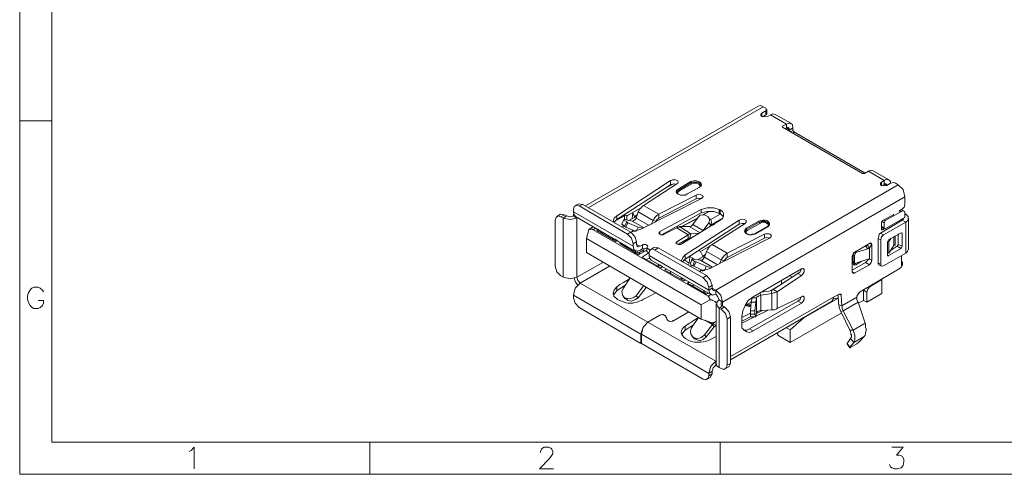
# Model space of a CAD drawing. Units: millimetres. Extents: x 0.2 to 19.9, y -14.7 to -0.8.
# Drawn here: x 0.2 to 5.8, y -14.7 to -12.2 of the extents above; entities that cross this region are included whole.
import ezdxf

# ---------------------------------------------------------------- set-up
doc = ezdxf.new("R2010")
doc.units = ezdxf.units.MM
doc.header["$MEASUREMENT"] = 0
doc.layers.get('0').update_dxf_attribs({"linetype": 'CONTINUOUS'})

msp = doc.modelspace()

# ---------------------------------------------------------------- linework, layer by layer
at = {"color": 7, "linetype": 'Continuous', "lineweight": 20, "true_color": 0x000007}
for p, q in [((0.397, -1.0013), (0.397, -14.5541)), ((0.217, -12.7469), (0.397, -12.7469)), ((19.7174, -14.5541), (0.397, -14.5541)), ((2.1851, -14.5541), (2.1851, -14.7341)), ((4.1533, -14.5541), (4.1533, -14.7341))]:
    msp.add_line(p, q, dxfattribs=at)
at = {"color": 7, "linetype": 'Continuous', "lineweight": 15, "true_color": 0x000007}
for p, q in [((4.3679, -12.6646), (3.3963, -13.2261)), ((4.3953, -12.6682), (3.4118, -13.2356)), ((4.4096, -12.6766), (4.3953, -12.6682)), ((4.3881, -12.704), (4.3881, -12.723)), ((4.4096, -12.7135), (4.4156, -12.7076)), ((4.4156, -12.7076), (4.4156, -12.6837)), ((4.5538, -12.7624), (4.462, -12.7111)), ((4.505, -12.7779), (4.505, -12.7838)), ((4.5443, -12.7993), (4.5264, -12.7874)), ((4.5443, -12.8053), (4.5443, -12.7993)), ((4.5503, -12.8077), (4.5622, -12.8017)), ((4.5717, -12.8113), (4.5622, -12.8172)), ((4.9651, -13.0401), (4.5717, -12.8113)), ((5.1022, -13.0795), (5.014, -13.0282)), ((3.891, -13.1009), (3.8362, -13.1319)), ((3.8755, -13.1069), (3.8791, -13.1045)), ((3.9184, -13.1319), (3.9888, -13.089)), ((3.9947, -13.1009), (3.9244, -13.1415)), ((3.9924, -13.095), (3.9888, -13.089)), ((4.0436, -13.1105), (4.0436, -13.1069)), ((5.0605, -13.0926), (5.0605, -13.1105)), ((5.0879, -13.1105), (5.0748, -13.1045)), ((5.1547, -13.1069), (5.1392, -13.0986)), ((3.9125, -13.1498), (3.9125, -13.1474)), ((3.922, -13.1379), (3.9184, -13.1319)), ((3.922, -13.1379), (3.9244, -13.1415)), ((4.0377, -13.12), (3.9673, -13.1593)), ((4.0377, -13.12), (3.9673, -13.1593)), ((3.9673, -13.1593), (3.9673, -13.1558)), ((4.0377, -13.12), (4.0377, -13.1164)), ((3.357, -13.2142), (3.3391, -13.2237)), ((3.382, -13.2178), (3.357, -13.2142)), ((5.1916, -13.2201), (5.1916, -13.1748)), ((3.2568, -13.2726), (3.2354, -13.2845)), ((3.2783, -13.275), (3.2568, -13.2726)), ((3.3295, -13.2726), (3.3295, -13.2809)), ((3.6323, -13.3847), (3.3605, -13.2261)), ((3.6133, -13.2786), (3.6168, -13.2809)), ((3.6288, -13.2809), (3.6288, -13.2786)), ((3.6872, -13.275), (3.6717, -13.2845)), ((3.6931, -13.2595), (3.6812, -13.2941)), ((3.8088, -13.2726), (3.8088, -13.2941)), ((4.0901, -13.2571), (4.0555, -13.275)), ((4.0925, -13.2571), (4.0591, -13.275)), ((4.0687, -13.2786), (4.0865, -13.2869)), ((4.102, -13.3024), (4.1533, -13.2726)), ((4.1533, -13.269), (4.1473, -13.269)), ((5.1725, -13.2571), (5.0819, -13.3084)), ((5.1237, -13.275), (5.1272, -13.275)), ((5.1272, -13.275), (5.1272, -13.2726)), ((5.1606, -13.2571), (5.1642, -13.2511)), ((5.1785, -13.2416), (5.1642, -13.2511)), ((5.1725, -13.2571), (5.1642, -13.2511)), ((5.1857, -13.2535), (5.1725, -13.2476)), ((5.1916, -13.2905), (5.1916, -13.2654)), ((5.1916, -13.269), (5.1976, -13.2726)), ((5.1916, -13.275), (5.1976, -13.2726)), ((3.2258, -13.306), (3.2258, -13.5647)), ((3.3415, -13.2845), (3.6741, -13.48)), ((3.3474, -13.2941), (3.351, -13.2905)), ((3.6133, -13.3024), (3.6013, -13.3274)), ((3.6109, -13.3358), (3.6049, -13.3453)), ((3.6598, -13.3119), (3.6192, -13.3024)), ((3.6288, -13.3143), (3.6347, -13.3215)), ((3.6407, -13.3084), (3.6836, -13.2845)), ((3.7265, -13.3489), (3.6598, -13.3119)), ((3.7539, -13.3358), (3.6812, -13.2941)), ((3.7778, -13.3084), (3.7659, -13.3298)), ((3.7909, -13.3179), (3.7933, -13.3119)), ((4.0317, -13.2905), (3.9375, -13.3417)), ((4.0281, -13.2941), (3.9399, -13.3417)), ((4.0007, -13.3298), (4.0317, -13.2869)), ((4.0591, -13.3632), (4.0007, -13.3298)), ((4.0901, -13.3215), (4.0591, -13.3632)), ((4.102, -13.3024), (4.0901, -13.2941)), ((4.0961, -13.3417), (4.1235, -13.3274)), ((4.1688, -13.2941), (4.102, -13.3334)), ((4.2606, -13.3274), (4.263, -13.3274)), ((4.2999, -13.3513), (4.3703, -13.3119)), ((4.3762, -13.3239), (4.3059, -13.3632)), ((4.3738, -13.3179), (4.3703, -13.3119)), ((4.4287, -13.3298), (4.4287, -13.3274)), ((5.0748, -13.3215), (5.0605, -13.3119)), ((5.0724, -13.306), (5.0819, -13.3084)), ((5.0819, -13.3549), (5.1916, -13.2905)), ((5.1702, -13.306), (5.1666, -13.3024)), ((5.1725, -13.3084), (5.1666, -13.3024)), ((5.1761, -13.306), (5.1761, -13.2964)), ((5.2131, -13.4669), (5.2131, -13.2964)), ((3.4428, -13.3417), (3.4178, -13.3572)), ((3.4547, -13.3513), (3.4392, -13.3608)), ((3.4392, -13.3608), (4.0865, -13.7327)), ((3.4607, -13.3632), (3.4702, -13.3572)), ((3.4941, -13.3727), (3.4857, -13.3787)), ((3.6228, -13.3453), (3.6812, -13.3703)), ((3.6323, -13.3847), (3.6526, -13.3727)), ((3.6717, -13.3668), (3.6717, -13.3703)), ((3.6931, -13.3453), (3.6812, -13.3668)), ((3.7229, -13.3513), (3.6931, -13.3453)), ((3.8147, -13.3847), (3.8147, -13.3703)), ((3.9244, -13.3417), (3.9792, -13.3417)), ((4.0412, -13.3763), (3.9792, -13.3417)), ((4.0377, -13.3787), (3.9888, -13.3823)), ((4.294, -13.3703), (4.294, -13.3668)), ((4.2999, -13.3513), (4.3059, -13.3632)), ((4.4191, -13.3417), (4.3488, -13.3823)), ((4.3524, -13.3823), (4.3488, -13.3823)), ((4.4227, -13.3417), (4.3524, -13.3823)), ((4.4227, -13.3417), (4.4191, -13.3417)), ((5.0545, -13.3787), (5.0724, -13.3882)), ((5.0605, -13.3417), (5.0748, -13.3513)), ((5.0605, -13.3453), (5.0748, -13.3549)), ((5.0605, -13.3572), (5.0664, -13.3608)), ((5.1761, -13.3787), (5.1702, -13.3763)), ((3.5489, -13.4061), (3.5489, -13.4156)), ((3.556, -13.4121), (3.5489, -13.4156)), ((3.568, -13.4156), (3.568, -13.4121)), ((3.6228, -13.4466), (3.6133, -13.4526)), ((3.6836, -13.4276), (3.6657, -13.4395)), ((3.6657, -13.4526), (3.6657, -13.4395)), ((3.6836, -13.4431), (3.6836, -13.4276)), ((3.6836, -13.4431), (3.7015, -13.4526)), ((3.7015, -13.4526), (3.717, -13.4466)), ((3.717, -13.4669), (3.717, -13.4466)), ((3.9101, -13.4395), (3.9101, -13.4276)), ((3.9184, -13.4431), (3.9828, -13.4061)), ((3.928, -13.4371), (3.928, -13.4335)), ((3.9947, -13.4061), (3.9828, -13.4061)), ((4.9711, -13.4526), (4.9806, -13.4466)), ((5.0056, -13.4431), (4.9925, -13.4371)), ((5.0056, -13.4431), (4.9925, -13.4609)), ((5.0569, -13.4156), (5.0414, -13.4097)), ((5.0569, -13.4156), (5.0569, -13.5527)), ((5.1153, -13.4061), (5.1022, -13.4252)), ((5.1308, -13.3978), (5.1308, -13.449)), ((5.1332, -13.449), (5.1368, -13.4466)), ((5.1368, -13.3942), (5.1368, -13.4466)), ((5.1487, -13.4526), (5.1547, -13.4431)), ((3.6776, -13.48), (3.6776, -13.4884)), ((3.6836, -13.486), (3.6776, -13.4884)), ((3.7229, -13.4741), (3.6955, -13.4919)), ((3.7015, -13.4764), (3.717, -13.4669)), ((3.7265, -13.48), (3.7229, -13.48)), ((3.742, -13.4609), (3.7599, -13.4741)), ((3.7814, -13.4586), (3.7635, -13.4705)), ((3.8052, -13.4609), (3.7814, -13.4586)), ((4.0591, -13.629), (3.7873, -13.4741)), ((4.0436, -13.4824), (4.0961, -13.4526)), ((4.071, -13.4979), (4.0555, -13.5074)), ((4.077, -13.4824), (4.0651, -13.5134)), ((4.1593, -13.5289), (4.077, -13.4824)), ((4.1938, -13.5158), (4.1938, -13.4919)), ((4.9079, -13.5039), (4.9019, -13.5015)), ((4.9103, -13.4824), (4.9162, -13.4884)), ((5.0939, -13.4884), (5.1022, -13.4919)), ((5.0939, -13.5015), (5.0998, -13.5039)), ((5.1022, -13.4919), (5.1308, -13.449)), ((3.4941, -13.5432), (3.3474, -13.6266)), ((3.7575, -13.5194), (3.742, -13.5253)), ((3.7659, -13.5313), (4.102, -13.7232)), ((3.8052, -13.5527), (3.8052, -13.5623)), ((3.9792, -13.5468), (3.9733, -13.5587)), ((3.9947, -13.5253), (3.9864, -13.5504)), ((3.9924, -13.5563), (3.9888, -13.5682)), ((4.0436, -13.5313), (4.0043, -13.5253)), ((4.0198, -13.5408), (4.0102, -13.5372)), ((4.0257, -13.5289), (4.0687, -13.5039)), ((4.1104, -13.5706), (4.0436, -13.5313)), ((4.139, -13.5563), (4.0651, -13.5134)), ((4.1593, -13.5289), (4.1509, -13.5504)), ((4.1747, -13.5349), (4.1593, -13.5289)), ((4.1747, -13.5372), (4.1747, -13.5349)), ((4.9019, -13.5372), (4.9079, -13.5408)), ((4.9019, -13.5408), (4.9079, -13.5468)), ((4.9019, -13.5504), (4.9162, -13.5563)), ((4.9925, -13.5253), (5.0056, -13.5313)), ((4.9925, -13.5253), (5.0056, -13.5313)), ((5.045, -13.5563), (5.0605, -13.5647)), ((5.1725, -13.5039), (5.1725, -13.5587)), ((5.1725, -13.5372), (5.1761, -13.5408)), ((5.1761, -13.5468), (5.1725, -13.5504)), ((5.1785, -13.5587), (5.1785, -13.5432)), ((3.3665, -13.66), (3.531, -13.5647)), ((3.8123, -13.5587), (3.8052, -13.5647)), ((3.8243, -13.5647), (3.8243, -13.5623)), ((3.8791, -13.5957), (3.8696, -13.6016)), ((4.0067, -13.5647), (4.0627, -13.5897)), ((4.0746, -13.5647), (4.0651, -13.5897)), ((4.1044, -13.5742), (4.0746, -13.5647)), ((4.8948, -13.5957), (4.9103, -13.6016)), ((4.9377, -13.7113), (5.1606, -13.5802)), ((5.1761, -13.5623), (5.1785, -13.5587)), ((3.2592, -13.6195), (3.2711, -13.6266)), ((3.6466, -13.6326), (3.6109, -13.6874)), ((3.9339, -13.6266), (3.9339, -13.6386)), ((3.9399, -13.635), (3.9339, -13.6386)), ((3.9518, -13.6386), (3.9518, -13.635)), ((4.0067, -13.6684), (3.9983, -13.6755)), ((4.0591, -13.629), (4.077, -13.6171)), ((4.437, -13.7029), (4.499, -13.666)), ((4.499, -13.666), (4.499, -13.6445)), ((4.5443, -13.6171), (4.5598, -13.6266)), ((5.0629, -13.6386), (5.0629, -13.635)), ((3.6192, -13.6719), (3.5739, -13.7029)), ((3.7229, -13.6755), (3.6812, -13.7304)), ((4.0806, -13.7113), (4.0806, -13.7089)), ((4.0865, -13.7327), (4.102, -13.7232)), ((4.0901, -13.6994), (4.0901, -13.6839)), ((4.108, -13.6874), (4.1294, -13.6994)), ((4.1294, -13.7208), (4.1294, -13.6994)), ((4.3762, -13.7149), (4.3822, -13.7268)), ((4.4525, -13.6958), (4.4406, -13.7029)), ((4.4525, -13.6958), (4.474, -13.7089)), ((4.8221, -13.7208), (4.7911, -13.7387)), ((4.834, -13.7268), (4.8221, -13.7208)), ((4.9782, -13.7113), (4.9782, -13.7661)), ((4.9961, -13.6779), (4.9961, -13.6755)), ((3.3295, -13.7268), (3.3295, -13.7423)), ((3.6109, -13.7363), (3.6192, -13.7482)), ((3.6168, -13.7423), (3.6228, -13.7447)), ((3.6288, -13.7518), (3.6347, -13.7578)), ((4.1318, -13.7757), (4.1318, -14.1118)), ((4.1664, -13.7661), (4.1664, -13.7876)), ((4.2117, -14.0713), (4.7911, -13.7387)), ((4.2117, -14.0904), (4.7791, -13.7637)), ((4.294, -13.7852), (4.3273, -13.7661)), ((4.3583, -13.7423), (4.3548, -13.7661)), ((4.474, -13.8031), (4.6111, -13.7363)), ((4.8161, -13.7447), (4.7911, -13.7482)), ((3.9769, -13.821), (3.8851, -13.8734)), ((4.1593, -13.8066), (4.1783, -13.7935)), ((4.325, -13.8281), (4.2761, -13.8519)), ((4.294, -13.7852), (4.325, -13.7935)), ((4.2975, -13.7816), (4.325, -13.7876)), ((4.325, -13.8341), (4.325, -13.8484)), ((4.3488, -13.815), (4.3488, -13.8341)), ((4.4191, -13.8126), (4.3548, -13.846)), ((4.3917, -13.8126), (4.3583, -13.8305)), ((3.748, -13.8794), (3.8147, -13.84)), ((3.748, -13.8794), (3.748, -13.8758)), ((4.1294, -14.0987), (3.748, -13.8794)), ((3.8147, -13.84), (3.8147, -13.8424)), ((3.8481, -13.846), (3.8481, -13.8484)), ((3.8576, -13.8674), (3.8576, -13.8698)), ((3.8851, -13.8734), (3.8851, -13.8698)), ((4.0317, -13.8519), (3.9924, -13.9104)), ((4.0687, -13.8674), (4.1104, -13.8913)), ((4.1318, -13.8972), (4.0985, -13.8794)), ((4.2117, -13.8484), (4.1938, -13.8615)), ((4.1938, -14.1202), (4.1938, -13.8615)), ((4.3464, -13.8484), (4.2761, -13.8853)), ((4.325, -13.8484), (4.2761, -13.8734)), ((4.325, -13.8484), (4.3524, -13.8484)), ((4.6206, -13.8555), (4.6242, -13.8555)), ((3.711, -13.9437), (3.7086, -13.9461)), ((4.0043, -13.8949), (3.9578, -13.9247)), ((4.1104, -13.8913), (4.0651, -13.9497)), ((4.1294, -13.8972), (4.1318, -13.8972)), ((4.319, -13.9163), (4.3393, -13.9282)), ((4.5479, -13.9223), (4.5264, -13.9104)), ((3.7086, -13.9986), (3.711, -13.995)), ((3.711, -13.9461), (3.711, -13.9986)), ((3.711, -13.9986), (4.0591, -14.2)), ((3.9947, -13.9557), (4.0043, -13.9676)), ((4.0067, -13.9676), (4.0007, -13.9616)), ((4.0198, -13.9771), (4.0102, -13.9735)), ((4.1318, -13.9592), (4.0925, -13.9807)), ((4.8674, -13.9986), (4.8674, -14.001)), ((4.8864, -13.9712), (4.9043, -13.9926)), ((4.9043, -13.9926), (4.9627, -13.9592)), ((4.8674, -14.001), (4.8829, -14.0224)), ((4.1318, -14.0963), (4.1294, -14.0987)), ((4.1473, -14.1333), (4.1593, -14.1392)), ((4.1807, -14.1416), (4.2022, -14.1297)), ((4.2022, -14.1297), (4.2117, -14.1118)), ((4.0806, -14.2), (4.0985, -14.1905)), ((4.0901, -14.181), (4.0901, -14.1667)), ((4.0985, -14.1905), (4.108, -14.169))]:
    msp.add_line(p, q, dxfattribs=at)
at = {"color": 7, "linetype": 'Continuous', "lineweight": 20, "true_color": 0x000007}
msp.add_lwpolyline([(19.8974, -14.7341), (19.8974, -0.8213), (0.217, -0.8213), (0.217, -14.7341)], close=True, dxfattribs=at)
at = {"color": 7, "linetype": 'Continuous', "lineweight": 15, "true_color": 0x000007}
for points in [[(4.3953, -12.6682), (4.3798, -12.6623), (4.3679, -12.6646)], [(4.4096, -12.6921), (4.3881, -12.704), (4.3822, -12.7111), (4.3822, -12.7171), (4.3881, -12.723), (4.4036, -12.7254), (4.4191, -12.723), (4.437, -12.7135), (4.5264, -12.766), (4.505, -12.7779), (4.505, -12.7838), (4.9532, -13.0437), (4.9651, -13.0437), (4.9866, -13.0306), (5.0748, -13.0831), (5.0605, -13.0926)], [(4.4096, -12.6921), (4.4096, -12.7135), (4.3917, -12.7254)], [(4.4096, -12.6921), (4.4132, -12.6861), (4.4132, -12.6801), (4.4096, -12.6766)], [(4.462, -12.7111), (4.4501, -12.7076), (4.437, -12.7135)], [(4.5264, -12.766), (4.5264, -12.7874), (4.5205, -12.7898)], [(4.5622, -12.7874), (4.5598, -12.7683), (4.5443, -12.76), (4.5264, -12.766)], [(4.5622, -12.7874), (4.5443, -12.7993), (4.5407, -12.7898), (4.5348, -12.7838), (4.5264, -12.7874)], [(4.5622, -12.7874), (4.5622, -12.8017), (4.5717, -12.8113)], [(5.014, -13.0282), (4.9985, -13.0246), (4.9866, -13.0306)], [(4.0198, -13.1653), (3.8088, -13.2726), (3.7229, -13.2237), (3.9101, -13.1009), (3.9161, -13.0986), (3.9184, -13.0926), (3.9161, -13.0854), (3.9029, -13.0795), (3.8851, -13.0795), (3.8791, -13.0831), (3.8755, -13.0831), (3.5739, -13.2809), (3.5584, -13.2941), (3.5525, -13.3143)], [(3.8755, -13.0831), (3.8755, -13.1069), (3.5739, -13.3024)], [(3.9065, -13.1045), (3.8946, -13.1009), (3.8791, -13.1045)], [(3.922, -13.1379), (3.9924, -13.095), (3.9947, -13.1009)], [(3.9924, -13.095), (4.0007, -13.0926), (4.0257, -13.0926), (4.0341, -13.095), (4.0436, -13.1009), (4.0436, -13.1105)], [(4.0377, -13.12), (4.0412, -13.1129), (4.0377, -13.1069), (4.0317, -13.1009), (4.0222, -13.0986), (4.0043, -13.0986), (3.9947, -13.1009)], [(4.0436, -13.0926), (4.0472, -13.1009), (4.0496, -13.1069), (4.0472, -13.1129), (4.0377, -13.12)], [(4.0436, -13.1105), (4.0436, -13.1129), (4.0377, -13.12)], [(5.1916, -13.1748), (4.1664, -13.7661), (4.1569, -13.7268), (4.1294, -13.6994), (5.1547, -13.1069)], [(5.0605, -13.0926), (5.0545, -13.0986), (5.0545, -13.1045), (5.0605, -13.1105), (5.0748, -13.1129), (5.0903, -13.1105), (5.1117, -13.0986)], [(5.0748, -13.0831), (5.0748, -13.1045), (5.0629, -13.1129)], [(5.0748, -13.0831), (5.0819, -13.0795), (5.0903, -13.0771), (5.0962, -13.0771), (5.1022, -13.0795), (5.1117, -13.089), (5.1117, -13.0986)], [(5.0748, -13.1045), (5.0784, -13.1009), (5.0843, -13.1009), (5.0879, -13.1045), (5.0903, -13.1045), (5.0939, -13.1069)], [(5.1392, -13.0986), (5.1272, -13.095), (5.1117, -13.0986)], [(5.1916, -13.1748), (5.1821, -13.1343), (5.1547, -13.1069)], [(3.6502, -13.3727), (3.7086, -13.3572), (4.0496, -13.1832), (4.0591, -13.1748), (4.0555, -13.1689), (4.0436, -13.1617), (4.0341, -13.1593), (4.0257, -13.1617), (4.0198, -13.1653)], [(4.0198, -13.1653), (4.0198, -13.1868), (3.8088, -13.2941)], [(3.9125, -13.1474), (3.9125, -13.1415), (3.922, -13.1379)], [(3.9435, -13.1653), (3.9304, -13.1653), (3.9184, -13.1593), (3.9125, -13.1534), (3.9125, -13.1498)], [(3.9244, -13.1415), (3.9184, -13.1474), (3.9161, -13.1534), (3.9184, -13.1593)], [(3.9673, -13.1593), (3.9578, -13.1653), (3.9339, -13.1653), (3.922, -13.1617)], [(3.9673, -13.1593), (3.9554, -13.1653), (3.9435, -13.1653)], [(3.3605, -13.2261), (3.345, -13.2237), (3.3331, -13.2297), (3.3295, -13.2452)], [(3.3605, -13.2261), (3.382, -13.2178), (3.6526, -13.3727)], [(3.7229, -13.2237), (3.7146, -13.2297), (3.711, -13.2321), (3.7086, -13.238), (3.7015, -13.2416), (3.6931, -13.2595)], [(4.0472, -13.1832), (4.0341, -13.1832), (4.0198, -13.1868)], [(5.1785, -13.2416), (5.188, -13.2321), (5.1916, -13.2201)], [(3.2592, -13.2869), (3.2437, -13.2809), (3.2318, -13.2905), (3.2258, -13.306)], [(3.2711, -13.2941), (3.2592, -13.2869), (3.2783, -13.275), (3.2902, -13.2809)], [(3.2711, -13.2941), (3.2902, -13.2809), (3.3117, -13.2869), (3.3295, -13.2809)], [(3.6657, -13.4526), (3.3295, -13.2595), (3.3295, -13.2452)], [(3.3295, -13.2595), (3.3331, -13.275), (3.3415, -13.2845)], [(3.3474, -13.2905), (3.3474, -13.2941), (3.3295, -13.2809)], [(3.5739, -13.2809), (3.5739, -13.3024), (3.5584, -13.3179)], [(3.562, -13.3119), (3.6168, -13.2809), (3.6168, -13.3024)], [(3.7146, -13.2321), (3.6288, -13.2809), (3.6168, -13.275)], [(3.6621, -13.2631), (3.6288, -13.2809), (3.6288, -13.306)], [(3.6598, -13.2964), (3.6621, -13.2631), (3.6717, -13.2845), (3.6717, -13.2905)], [(3.7933, -13.3119), (3.7778, -13.3084), (3.6931, -13.2595)], [(4.0472, -13.2452), (4.0472, -13.2654), (3.8243, -13.3882)], [(4.0687, -13.2786), (4.0532, -13.275), (4.0412, -13.2786), (4.0317, -13.2869)], [(4.1473, -13.2452), (4.1473, -13.269), (4.1175, -13.2571), (4.0806, -13.2571), (4.0472, -13.2654)], [(4.1533, -13.2476), (4.1533, -13.269), (4.1724, -13.2869)], [(5.1272, -13.275), (5.0664, -13.3084), (5.0605, -13.3215), (5.0605, -13.3608), (5.0664, -13.3608), (5.0748, -13.3549)], [(5.1916, -13.2654), (5.1916, -13.2571), (5.1821, -13.2535), (5.1725, -13.2571)], [(5.1976, -13.3179), (5.2095, -13.306), (5.2095, -13.2845), (5.1976, -13.2726)], [(3.2711, -13.6266), (3.2711, -13.2941), (3.3117, -13.3024), (3.3474, -13.2941), (3.3474, -13.6266)], [(3.6168, -13.3394), (3.6109, -13.3358), (3.6049, -13.3298), (3.6013, -13.3298), (3.6013, -13.3274)], [(3.6192, -13.3024), (3.6133, -13.3024), (3.6133, -13.306), (3.6168, -13.3084), (3.6288, -13.3143)], [(3.6288, -13.3143), (3.6168, -13.3394), (3.6228, -13.3453)], [(3.6228, -13.3453), (3.6347, -13.3215), (3.6931, -13.3453)], [(3.6812, -13.2941), (3.6776, -13.3), (3.6657, -13.3119), (3.6598, -13.3119)], [(3.7933, -13.3119), (3.7969, -13.306), (3.8088, -13.2941)], [(4.4036, -13.3847), (4.1938, -13.4919), (4.108, -13.4431), (4.294, -13.3239), (4.2999, -13.3179), (4.2999, -13.3084), (4.288, -13.3024), (4.2785, -13.3), (4.2701, -13.3024), (4.263, -13.306), (4.2606, -13.306), (3.9578, -13.5015), (3.9435, -13.5158), (3.9339, -13.5372)], [(4.2606, -13.306), (4.2606, -13.3274), (3.9578, -13.5253)], [(4.0901, -13.3215), (4.0961, -13.3024), (4.0865, -13.2869)], [(4.0901, -13.3215), (4.102, -13.3334), (4.0925, -13.3453)], [(4.102, -13.3334), (4.1044, -13.3179), (4.102, -13.3024)], [(4.2916, -13.3239), (4.2761, -13.3239), (4.263, -13.3274)], [(4.3035, -13.3572), (4.3738, -13.3179), (4.3762, -13.3239)], [(4.3703, -13.3119), (4.3822, -13.3084), (4.3953, -13.306), (4.4072, -13.306), (4.4156, -13.3084)], [(4.4227, -13.3394), (4.4227, -13.3274), (4.4156, -13.3239), (4.4072, -13.3179), (4.3858, -13.3179), (4.3762, -13.3239)], [(4.4287, -13.3298), (4.4287, -13.3334), (4.4191, -13.3417)], [(5.0545, -13.3787), (5.1761, -13.306), (5.1976, -13.3179)], [(5.0724, -13.3882), (5.1976, -13.3179), (5.1976, -13.4919), (5.0724, -13.5623)], [(5.0748, -13.3513), (5.0748, -13.3215), (5.0819, -13.3084)], [(5.1761, -13.306), (5.1821, -13.3), (5.1857, -13.2941)], [(4.0472, -13.7816), (3.4035, -13.4097), (3.4154, -13.3608)], [(3.4392, -13.3608), (3.4368, -13.3572), (3.4213, -13.3572), (3.4154, -13.3608)], [(3.4178, -13.3572), (3.4154, -13.3572), (3.4154, -13.3608)], [(3.4607, -13.3632), (3.568, -13.4252), (3.5763, -13.4216)], [(3.6657, -13.4395), (3.6562, -13.4061), (3.6323, -13.3847)], [(3.6836, -13.4276), (3.6741, -13.3978), (3.6526, -13.3727)], [(3.6621, -13.3632), (3.6598, -13.3668), (3.6598, -13.3703)], [(3.9888, -13.3823), (3.9244, -13.3417), (3.922, -13.3453), (3.9125, -13.3453), (3.9101, -13.3489)], [(3.9733, -13.3882), (3.9733, -13.4097), (3.9184, -13.4431)], [(3.9733, -13.3882), (3.9792, -13.3847), (3.9828, -13.3823), (3.9888, -13.3823), (3.9828, -13.4061)], [(4.0341, -13.5921), (4.0925, -13.5802), (4.4311, -13.4061), (4.4346, -13.4037), (4.4406, -13.4001), (4.4406, -13.3906), (4.4346, -13.3847), (4.4287, -13.3823), (4.4096, -13.3823), (4.4036, -13.3847)], [(4.4036, -13.3847), (4.4036, -13.4061), (4.1938, -13.5158)], [(4.294, -13.3703), (4.2975, -13.3632), (4.3035, -13.3572)], [(4.3273, -13.3882), (4.3214, -13.3882), (4.3118, -13.3847), (4.3059, -13.3847), (4.294, -13.3727), (4.294, -13.3703)], [(4.3059, -13.3632), (4.2999, -13.3703), (4.2999, -13.3787)], [(4.3524, -13.3823), (4.3428, -13.3847), (4.3309, -13.3882), (4.3154, -13.3882), (4.3059, -13.3847)], [(4.3488, -13.3823), (4.3464, -13.3847), (4.3333, -13.3847), (4.3273, -13.3882)], [(5.0545, -13.3787), (5.0474, -13.3847), (5.0474, -13.3882), (5.045, -13.3942), (5.045, -13.4001), (5.0414, -13.4061), (5.0414, -13.4097)], [(5.0724, -13.3882), (5.0605, -13.4001), (5.0569, -13.4156)], [(5.0748, -13.3513), (5.0748, -13.3549), (5.0819, -13.3549)], [(5.1761, -13.4526), (5.1547, -13.4431), (5.1547, -13.3823)], [(4.0472, -13.8615), (3.4035, -13.4884), (3.4035, -13.4097)], [(3.556, -13.4121), (3.562, -13.4121), (3.5763, -13.4216)], [(3.5978, -13.4335), (3.5894, -13.4371), (3.6955, -13.5015), (3.742, -13.4741)], [(3.6836, -13.4431), (3.6872, -13.4526), (3.6931, -13.455), (3.7015, -13.4526)], [(3.717, -13.4466), (3.7206, -13.4431), (3.7361, -13.4431), (3.742, -13.4466), (3.748, -13.4526), (3.7444, -13.4586), (3.742, -13.4609)], [(3.9733, -13.4097), (3.9792, -13.4061), (3.9828, -13.4061)], [(4.4311, -13.4061), (4.4156, -13.4037), (4.4036, -13.4061)], [(4.9925, -13.4609), (4.9806, -13.4466), (4.9806, -13.4431)], [(5.0569, -13.5527), (5.0414, -13.5468), (5.0414, -13.4097)], [(5.0939, -13.4252), (5.1022, -13.4252), (5.1022, -13.4919)], [(5.1308, -13.449), (5.1368, -13.4466), (5.1332, -13.4466)], [(3.6657, -13.4526), (3.6681, -13.4705), (3.6872, -13.48), (3.7015, -13.4764)], [(3.6836, -13.486), (3.6896, -13.486), (3.7015, -13.4943)], [(3.7539, -13.4884), (3.7146, -13.5134), (3.8207, -13.5742), (3.8302, -13.5682)], [(3.742, -13.4669), (3.7289, -13.4645), (3.717, -13.4669)], [(3.7265, -13.4645), (3.7229, -13.48), (3.7229, -13.4824)], [(3.742, -13.4609), (3.742, -13.4824), (3.7539, -13.4919)], [(3.7873, -13.4741), (3.7718, -13.4669), (3.7575, -13.4764), (3.7539, -13.4919)], [(4.0901, -13.6994), (3.7539, -13.5039), (3.7539, -13.4919)], [(3.7873, -13.4741), (3.8052, -13.4609), (4.077, -13.6171)], [(3.9578, -13.5015), (3.9578, -13.5253), (3.9494, -13.5313), (3.9435, -13.5372)], [(4.0317, -13.4764), (4.0436, -13.4824), (4.0555, -13.5074), (4.0555, -13.5134)], [(4.9043, -13.486), (4.9019, -13.4979), (4.9019, -13.5504), (4.9043, -13.5563), (4.9103, -13.5587), (4.9162, -13.5563), (4.9472, -13.5372)], [(4.9079, -13.5408), (4.9079, -13.5039), (4.9162, -13.4884), (4.9842, -13.4669), (4.9925, -13.4609), (4.9925, -13.5253)], [(4.9842, -13.4669), (4.9711, -13.4526), (4.9532, -13.4586)], [(5.1702, -13.4645), (5.1487, -13.4526), (5.1153, -13.4741)], [(5.1976, -13.4919), (5.2071, -13.4824), (5.2131, -13.4669)], [(3.7539, -13.5039), (3.7575, -13.5194), (3.7659, -13.5313)], [(4.0102, -13.5253), (3.9828, -13.5098), (3.9792, -13.5468), (3.9518, -13.5289)], [(4.0007, -13.5623), (3.9888, -13.5563), (3.9864, -13.5527), (3.9864, -13.5504)], [(4.0043, -13.5253), (4.0007, -13.5229), (3.9983, -13.5253), (3.9947, -13.5253), (3.9983, -13.5253), (3.9983, -13.5289), (4.0007, -13.5313), (4.0067, -13.5349), (4.0102, -13.5372)], [(4.0102, -13.5372), (4.0007, -13.5623), (4.0067, -13.5647)], [(4.0067, -13.5647), (4.0198, -13.5408), (4.0746, -13.5647)], [(4.0651, -13.5134), (4.0591, -13.5229), (4.0591, -13.5253), (4.0532, -13.5313), (4.0436, -13.5313)], [(4.1747, -13.5349), (4.1807, -13.5289), (4.1843, -13.5229), (4.1867, -13.5194), (4.1938, -13.5158)], [(4.9925, -13.5563), (4.9711, -13.5432), (4.8948, -13.5861)], [(4.9079, -13.5408), (4.9079, -13.5468), (4.9139, -13.5504), (4.9162, -13.5468)], [(4.9925, -13.5253), (4.9842, -13.5253), (4.9162, -13.5468)], [(4.9711, -13.5432), (4.9806, -13.5349), (4.9866, -13.5253)], [(5.0414, -13.5468), (5.0414, -13.5504), (5.045, -13.5504), (5.045, -13.5563)], [(5.0569, -13.5527), (5.0569, -13.5623), (5.0629, -13.5647), (5.0724, -13.5623)], [(5.1761, -13.5468), (5.1761, -13.5623), (5.1725, -13.5647)], [(5.1761, -13.5468), (5.1785, -13.5432), (5.1785, -13.5408), (5.1761, -13.5408)], [(3.2258, -13.5647), (3.2354, -13.5957), (3.2592, -13.6195)], [(3.8123, -13.5587), (3.8183, -13.5587), (3.8302, -13.5682)], [(3.8517, -13.5802), (3.8422, -13.5861), (3.9494, -13.6469), (3.9578, -13.6409)], [(4.0472, -13.5837), (4.0436, -13.5897), (4.0412, -13.5921)], [(4.0555, -13.5861), (4.0555, -13.5897), (4.0532, -13.5921)], [(4.6111, -13.5802), (4.3393, -13.7363), (4.3118, -13.7578), (4.294, -13.7852), (4.282, -13.815), (4.2761, -13.846), (4.2761, -13.9104), (4.288, -13.9247), (4.3035, -13.9342), (4.3214, -13.9378), (4.3393, -13.9282), (4.6111, -13.7721)], [(4.6111, -13.6171), (4.5896, -13.6052), (4.4525, -13.6958)], [(4.5896, -13.6052), (4.6027, -13.5957), (4.6087, -13.5837)], [(4.6111, -13.5802), (4.617, -13.5778), (4.6206, -13.5778), (4.6266, -13.5837), (4.6266, -13.5957), (4.6206, -13.6052), (4.617, -13.6111), (4.6111, -13.6171)], [(5.1606, -13.5802), (5.1702, -13.5706), (5.1725, -13.5587)], [(3.2711, -13.6266), (3.3117, -13.635), (3.3474, -13.6266)], [(3.3665, -13.66), (3.3391, -13.6874), (3.3295, -13.7268)], [(3.3331, -13.6326), (3.3415, -13.6541), (3.3546, -13.6719)], [(3.3474, -13.6266), (3.3546, -13.6445), (3.3665, -13.66)], [(3.8576, -13.8674), (3.8481, -13.846), (3.8398, -13.84), (3.8267, -13.8364), (3.8147, -13.84), (3.748, -13.8794), (3.3665, -13.66)], [(3.9399, -13.635), (3.9459, -13.635), (3.9578, -13.6409)], [(3.9792, -13.6541), (3.9709, -13.66), (4.077, -13.7208), (4.0865, -13.7149)], [(4.108, -13.6719), (4.0901, -13.6839), (4.0806, -13.6541), (4.0591, -13.629)], [(4.108, -13.6719), (4.0985, -13.6409), (4.077, -13.6171)], [(4.474, -13.8031), (4.474, -13.7089), (4.6111, -13.6171)], [(4.9961, -13.6779), (5.0629, -13.6386), (5.0629, -13.7172), (4.9782, -13.7661), (4.9592, -13.7578)], [(3.5739, -13.6815), (3.5739, -13.7029), (3.5525, -13.7268)], [(3.6109, -13.6874), (3.6013, -13.7053), (3.6049, -13.7268), (3.6168, -13.7423)], [(3.7384, -13.6839), (3.6931, -13.7423), (3.6812, -13.7304)], [(4.0627, -13.6994), (4.0627, -13.7113), (4.0591, -13.7113)], [(4.0627, -13.7113), (4.0687, -13.7089), (4.0746, -13.7089), (4.0865, -13.7149)], [(4.0901, -13.6994), (4.108, -13.6874), (4.108, -13.6719)], [(4.0901, -13.6994), (4.0961, -13.7172), (4.1104, -13.7268), (4.1294, -13.7208)], [(4.108, -13.6874), (4.1104, -13.6958), (4.1199, -13.7029), (4.1294, -13.6994)], [(4.1473, -13.7542), (4.1414, -13.7363), (4.1294, -13.7208)], [(4.4442, -13.7172), (4.4442, -13.809), (4.3822, -13.8126), (4.3822, -13.7268), (4.4442, -13.7172), (4.4406, -13.7029), (4.3858, -13.7113)], [(4.474, -13.7089), (4.468, -13.7113), (4.4585, -13.7149), (4.4525, -13.7149), (4.4442, -13.7172)], [(4.8376, -13.7876), (4.8185, -13.7792), (4.8161, -13.7232)], [(4.8221, -13.7208), (4.8316, -13.7208), (4.834, -13.7232), (4.834, -13.7268)], [(4.9377, -13.7113), (4.9294, -13.7208), (4.9222, -13.7327), (4.9222, -13.7387), (4.8376, -13.7876), (4.834, -13.7268)], [(4.9592, -13.6994), (4.9592, -13.7578), (4.9294, -13.7721)], [(4.9961, -13.6779), (4.9842, -13.6934), (4.9782, -13.7113), (4.9592, -13.6994)], [(3.748, -13.8794), (3.7206, -13.9068), (3.7086, -13.9461), (3.3295, -13.7268)], [(3.3295, -13.7423), (3.3391, -13.7721), (3.3605, -13.7971)], [(3.6168, -13.7423), (3.6288, -13.7518), (3.6228, -13.7482), (3.6192, -13.7482)], [(3.6228, -13.7447), (3.6443, -13.7482), (3.6657, -13.7423), (3.6812, -13.7304)], [(3.6228, -13.7447), (3.6347, -13.7578), (3.6562, -13.7602), (3.6741, -13.7542), (3.6931, -13.7423)], [(4.1318, -13.8758), (4.108, -13.8829), (4.0472, -13.8615), (4.0472, -13.7816), (4.0961, -13.7542)], [(4.1318, -13.7697), (4.1259, -13.7637), (4.1199, -13.7602), (4.1104, -13.7578), (4.1044, -13.7542), (4.0961, -13.7542), (4.0961, -13.7482), (4.0925, -13.7423), (4.0925, -13.7387), (4.0865, -13.7327)], [(4.1473, -13.7542), (4.1354, -13.7661), (4.1354, -13.7852), (4.1473, -13.7995)], [(4.1473, -13.7542), (4.1664, -13.7661), (4.1593, -13.7721), (4.1593, -13.7816), (4.1664, -13.7876)], [(4.6111, -13.7721), (4.5896, -13.7602), (4.319, -13.9163)], [(4.3583, -13.7423), (4.3333, -13.7423), (4.3273, -13.7661)], [(4.3583, -13.7423), (4.3583, -13.8245), (4.3548, -13.846)], [(4.3822, -13.7268), (4.3738, -13.7304), (4.3703, -13.7304), (4.3643, -13.7363), (4.3607, -13.7363), (4.3607, -13.7387), (4.3583, -13.7423)], [(4.834, -13.8281), (4.5479, -13.9926), (4.5479, -13.9223), (4.6242, -13.8555), (4.8161, -13.7447), (4.8161, -13.7304)], [(4.5896, -13.7602), (4.6027, -13.7518), (4.6087, -13.7363)], [(4.6111, -13.7363), (4.617, -13.7327), (4.6206, -13.7327), (4.6266, -13.7387), (4.6266, -13.7518), (4.6206, -13.7602), (4.617, -13.7661), (4.6111, -13.7721)], [(4.7791, -13.7637), (4.7887, -13.7518), (4.7911, -13.7387)], [(4.8459, -13.815), (4.9294, -13.7661), (4.9687, -13.8853), (4.9019, -13.9247), (4.8459, -13.815), (4.8316, -13.8186)], [(4.9294, -13.7661), (4.9222, -13.7542), (4.9222, -13.7387)], [(3.7086, -13.9461), (3.7086, -13.9986), (3.3605, -13.7971)], [(3.8457, -13.846), (3.8576, -13.8698), (3.8696, -13.8758), (3.8886, -13.8734), (3.9769, -13.821)], [(4.1473, -13.7995), (4.1664, -13.7876), (4.1783, -13.7935)], [(4.1473, -14.1333), (4.1473, -13.7995), (4.1593, -13.8066)], [(4.1938, -13.8615), (4.1843, -13.8305), (4.1593, -13.8066)], [(4.2117, -13.8484), (4.2022, -13.8186), (4.1783, -13.7935)], [(4.3059, -13.7792), (4.3154, -13.7816), (4.325, -13.7816)], [(4.3488, -13.8341), (4.325, -13.8341), (4.325, -13.815)], [(4.3488, -13.8341), (4.3488, -13.84), (4.3524, -13.8424), (4.3524, -13.8484), (4.3548, -13.8484), (4.3548, -13.846)], [(4.4442, -13.809), (4.4585, -13.809), (4.468, -13.8066), (4.474, -13.8031)], [(4.8185, -13.7792), (4.8221, -13.7876), (4.8221, -13.7971), (4.8256, -13.8066), (4.8316, -13.8186)], [(4.9019, -13.9247), (4.8829, -13.9247), (4.8316, -13.8186)], [(4.8376, -13.7876), (4.8399, -13.7935), (4.8399, -13.8031), (4.8459, -13.815)], [(3.748, -13.8794), (3.7206, -13.9068), (3.711, -13.9461)], [(3.8457, -13.846), (3.8338, -13.8364), (3.8147, -13.84)], [(3.8576, -13.8674), (3.8731, -13.8758), (3.8851, -13.8734)], [(4.1259, -13.8794), (4.1199, -13.8794), (4.1175, -13.8853), (4.1104, -13.8913)], [(4.1938, -14.1202), (4.2117, -14.1118), (4.2117, -13.8484)], [(4.9627, -13.9592), (4.9687, -13.9521), (4.9711, -13.9437), (4.9711, -13.9378), (4.9747, -13.9282), (4.9747, -13.9163), (4.9711, -13.9068), (4.9711, -13.8949), (4.9687, -13.8853)], [(3.9578, -13.9008), (3.9578, -13.9247), (3.9375, -13.9461)], [(3.9924, -13.9104), (3.9864, -13.9282), (3.9888, -13.9461), (4.0007, -13.9616)], [(4.1104, -13.8913), (4.1199, -13.9044), (4.0746, -13.9616), (4.0651, -13.9497)], [(4.1294, -13.8972), (4.1259, -13.9008), (4.1199, -13.9044)], [(4.2844, -13.9247), (4.3035, -13.9247), (4.319, -13.9163)], [(4.5479, -13.9926), (4.4775, -13.9521), (4.4775, -13.9378)], [(4.8829, -13.9247), (4.8864, -13.9342), (4.8888, -13.9402), (4.8888, -13.9461), (4.8924, -13.9521), (4.8924, -13.9616), (4.8888, -13.9676), (4.8864, -13.9712)], [(4.9019, -13.9247), (4.9103, -13.9521), (4.9103, -13.9652)], [(4.1294, -14.0987), (4.102, -14.1261), (4.0901, -14.1667), (3.711, -13.9461)], [(4.0007, -13.9616), (4.0102, -13.9735), (4.0043, -13.9676)], [(4.0067, -13.9676), (4.0281, -13.9712), (4.0496, -13.9652), (4.0651, -13.9497)], [(4.0067, -13.9676), (4.0198, -13.9771), (4.0412, -13.9831), (4.0591, -13.9771), (4.0746, -13.9616)], [(4.9043, -13.9926), (4.8829, -14.02), (4.8674, -13.9986), (4.8864, -13.9712)], [(4.9627, -13.9592), (4.9353, -13.989), (4.9222, -14.001), (4.8888, -14.02)], [(4.8829, -14.02), (4.8829, -14.0224), (4.8864, -14.0224), (4.8888, -14.02)], [(4.1294, -14.1202), (4.1294, -14.0987), (4.1318, -14.0987)], [(4.1294, -14.1202), (4.114, -14.1357), (4.108, -14.1535), (4.0901, -14.1667)], [(4.108, -14.1535), (4.108, -14.169), (4.0901, -14.181)], [(4.1294, -14.1202), (4.1354, -14.1237), (4.139, -14.1261)], [(4.1318, -14.1118), (4.1354, -14.1237), (4.1473, -14.1333)], [(4.1593, -14.1392), (4.1747, -14.1452), (4.1867, -14.1357), (4.1938, -14.1202)], [(4.0591, -14.2), (4.071, -14.2024), (4.0865, -14.1941), (4.0901, -14.181)]]:
    msp.add_lwpolyline(points, dxfattribs=at)
for points in [[(3.9101, -13.4276), (3.9065, -13.4311), (3.9065, -13.4371), (3.9184, -13.4431), (3.9304, -13.4431), (3.9375, -13.4395), (4.1533, -13.306), (4.1664, -13.2964), (4.1724, -13.2845), (4.1724, -13.269), (4.1664, -13.2571), (4.1533, -13.2476), (4.1473, -13.2452), (4.1175, -13.2356), (4.0806, -13.2356), (4.0472, -13.2452), (3.8147, -13.3703), (3.8123, -13.3727), (3.8088, -13.3787), (3.8147, -13.3847), (3.8207, -13.3882), (3.8338, -13.3882), (3.8398, -13.3847), (3.9101, -13.3489), (3.9733, -13.3882)], [(5.1761, -13.3787), (5.1725, -13.3763), (5.1702, -13.3763), (5.0998, -13.4156), (5.0939, -13.4276), (5.0939, -13.5039), (5.0962, -13.5074), (5.0998, -13.5039), (5.1702, -13.4645), (5.1761, -13.4526)], [(4.9925, -13.4371), (4.9103, -13.486), (4.9019, -13.4943), (4.8948, -13.5074), (4.8948, -13.5957), (4.8984, -13.6016), (4.9043, -13.6052), (4.9103, -13.6016), (4.9925, -13.5563), (5.0021, -13.5432), (5.0056, -13.5313), (5.0056, -13.4431), (5.0021, -13.4371), (4.9985, -13.4335)], [(4.3488, -13.815), (4.325, -13.815), (4.3273, -13.7661), (4.3548, -13.7661)]]:
    msp.add_lwpolyline(points, close=True, dxfattribs=at)
at = {"color": 7, "linetype": 'Continuous', "lineweight": 20, "true_color": 0x000007}
for points in [[(0.3517, -13.7089), (0.3445, -13.6994), (0.3326, -13.6874), (0.3207, -13.6815), (0.2956, -13.6815)], [(0.2623, -13.7578), (0.2682, -13.7721), (0.2754, -13.7852), (0.2873, -13.7971), (0.2956, -13.8031), (0.3207, -13.8031), (0.3326, -13.7971), (0.3445, -13.7852), (0.3517, -13.7721), (0.3517, -13.7578), (0.3207, -13.7578)], [(1.1695, -14.6053), (1.1814, -14.5994), (1.1969, -14.5815), (1.1969, -14.7031)], [(3.1436, -14.6113), (3.1436, -14.6053), (3.1495, -14.5934), (3.1555, -14.5875), (3.165, -14.5815), (3.1889, -14.5815), (3.202, -14.5875), (3.208, -14.5934), (3.2139, -14.6053), (3.2139, -14.6185), (3.1948, -14.6459), (3.1376, -14.7031), (3.2163, -14.7031)], [(5.1177, -14.5815), (5.1821, -14.5815), (5.1451, -14.6268)], [(5.1821, -14.6852), (5.1702, -14.6971), (5.1511, -14.7031), (5.1332, -14.7031), (5.1177, -14.6971), (5.1117, -14.6912), (5.1058, -14.6792)]]:
    msp.add_lwpolyline(points, dxfattribs=at)
at = {"color": 7, "linetype": 'Continuous', "lineweight": 15, "true_color": 0x000007}
for points in [[(3.9888, -13.089), (4.0162, -13.0783), (4.015, -13.0842), (4.0436, -13.0926)], [(3.922, -13.1617), (3.9041, -13.1534), (3.8982, -13.1427), (3.9184, -13.1319)], [(3.7778, -13.3084), (3.7837, -13.2929), (3.7945, -13.2797), (3.8088, -13.2726)], [(4.0007, -13.3298), (3.9876, -13.3405), (3.9947, -13.3429), (3.9792, -13.3417)], [(4.3738, -13.3179), (4.3881, -13.3072), (4.4203, -13.3072), (4.4287, -13.3298)], [(4.4156, -13.3084), (4.4334, -13.3179), (4.4382, -13.3274), (4.4227, -13.3417)], [(4.3059, -13.3847), (4.288, -13.3751), (4.2844, -13.3668), (4.2999, -13.3513)], [(4.108, -13.4431), (4.0925, -13.4526), (4.0841, -13.4657), (4.077, -13.4824)], [(4.1593, -13.5289), (4.1688, -13.5158), (4.1795, -13.4979), (4.1938, -13.4919)], [(4.3583, -13.8245), (4.3643, -13.8174), (4.3738, -13.815), (4.3822, -13.8126)], [(4.9103, -13.9652), (4.9103, -13.9855), (4.9139, -13.9747), (4.9043, -13.9926)]]:
    msp.add_open_spline(points, degree=3, dxfattribs=at)
for points in [[(3.6443, -13.635), (3.6145, -13.6564), (3.5024, -13.7017), (3.5763, -13.7518), (3.5763, -13.7518), (3.6669, -13.7995), (3.7086, -13.7542), (3.7933, -13.7149)], [(4.0281, -13.8555), (3.9924, -13.8841), (3.8863, -13.9175), (3.9614, -13.9735), (3.9614, -13.9735), (4.0019, -13.9986), (4.0496, -13.9962), (4.0925, -13.9807)]]:
    msp.add_open_spline(points, degree=3, knots=[0, 0, 0, 0, 0.125, 0.125, 0.125, 0.125001, 1, 1, 1, 1], dxfattribs=at)
at = {"color": 7, "linetype": 'Continuous', "lineweight": 20, "true_color": 0x000007}
for points in [[(0.2956, -13.6815), (0.267, -13.6982), (0.2575, -13.7244), (0.2623, -13.7578)], [(5.1451, -14.6268), (5.1892, -14.622), (5.1892, -14.653), (5.1821, -14.6852)]]:
    msp.add_open_spline(points, degree=3, dxfattribs=at)

doc.saveas('drawing.dxf')
